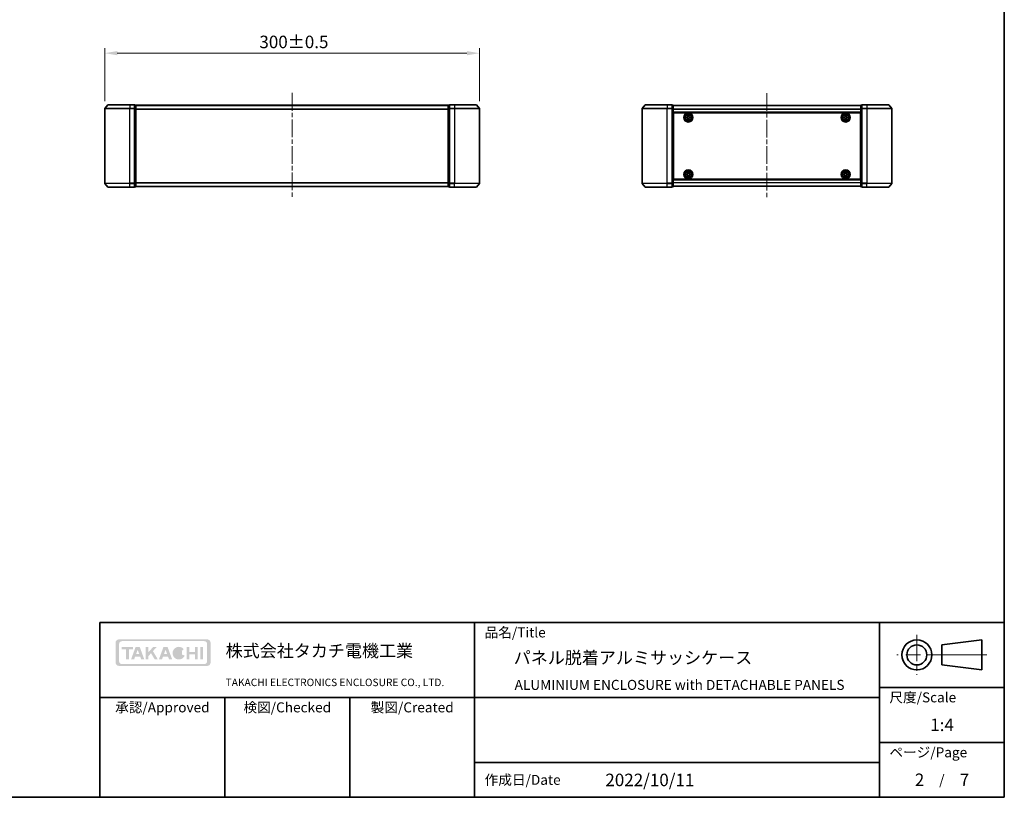
# Model space of a CAD drawing. Units: millimetres. Extents: x 36 to 6157, y 20 to 1144.
# Drawn here: x 1800 to 2588, y 20 to 642 of the extents above; entities that cross this region are included whole.
import ezdxf
from ezdxf.enums import TextEntityAlignment as Align

# ---------------------------------------------------------------- set-up
doc = ezdxf.new("R2010")
doc.units = ezdxf.units.MM
doc.header["$LTSCALE"] = 2.5
doc.linetypes.add('CHAIN', pattern=[0.3543, 0.2362, -0.0295, 0.0591, -0.0295])
doc.layers.get('Defpoints').update_dxf_attribs({"lineweight": 25})
for name, color, linetype, lineweight in [('Border (ISO)', 7, 'Continuous', 35), ('Dimension (ISO)', 7, 'Continuous', 18), ('Dimension (ISO) @ 1', 7, 'Continuous', 18), ('Title (ISO)', 7, 'Continuous', 35), ('Visible (ISO)', 7, 'Continuous', 35), ('Visible Narrow (ISO)', 7, 'Continuous', 25)]:
    doc.layers.add(name, color=color, linetype=linetype, lineweight=lineweight)
doc.layers.add('Centerline (ISO)', color=7, linetype='Continuous', lineweight=18, true_color=0x80ffff)
doc.layers.add('Hatch (ISO)', color=1, linetype='Continuous', lineweight=18, true_color=0xff0000)
doc.styles.add('Note Text (TK)', font='MS PGothic.ttf')
doc.styles.add('文字スタイル67', font='arial.ttf')
doc.dimstyles.new('Default - Method 1b (TK)', dxfattribs={"dimscale": 2.5, "dimtxt": 2.5, "dimasz": 2.5, "dimexe": 1, "dimexo": 1.5, "dimgap": 1, "dimtad": 1, "dimrnd": 1e-08, "dimdsep": 46, "dimtxsty": 'Note Text (TK)', "dimcen": 0.09, "dimdle": 5, "dimclrd": 100, "dimclre": 100, "dimclrt": 7, "dimadec": 1, "dimazin": 1, "dimtfac": 1, "dimtmove": 0, "dimatfit": 3, "dimfxl": 0, "dimtolj": 1, "dimlwd": -1, "dimlwe": -1, "dimarcsym": 0})

# ---------------------------------------------------------------- blocks, each defined once
blk = doc.blocks.new('図面枠 tk図枠')
at = {"layer": 'Border (ISO)'}
for p in [(405.5, 289), (14.5, 8)]:
    blk.add_line(p, (405.5, 8), dxfattribs=at)
blk = doc.blocks.new('表題欄 tk表題欄')
at = {"layer": 'Hatch (ISO)'}
h = blk.add_hatch(color=256, dxfattribs=at)
edge = h.paths.add_edge_path(flags=0)
edge.add_arc((95.58, 236.3), 0.596, 270, 360)
edge.add_line((96.17, 236.3), (96.17, 239.71))
edge.add_arc((95.58, 239.71), 0.596, 0, 90)
edge.add_line((95.58, 240.31), (79.14, 240.31))
edge.add_arc((79.14, 239.71), 0.596, 90, 180)
edge.add_line((78.54, 239.71), (78.54, 236.3))
edge.add_arc((79.14, 236.3), 0.596, 180, 270)
edge.add_line((79.14, 235.7), (95.58, 235.7))
edge = h.paths.add_edge_path()
edge.add_line((77.84, 239.96), (77.84, 236.05))
edge.add_arc((78.54, 236.05), 0.702, 180, 270)
edge.add_line((78.54, 235.35), (96.17, 235.35))
edge.add_arc((96.17, 236.05), 0.702, 270, 360)
edge.add_line((96.87, 236.05), (96.87, 239.96))
edge.add_arc((96.17, 239.96), 0.702, 0, 90)
edge.add_line((96.17, 240.66), (78.54, 240.66))
edge.add_arc((78.54, 239.96), 0.702, 90, 180)
for points in [[(79.07, 239.15), (79.07, 238.66), (79.92, 238.66), (79.92, 236.66), (80.51, 236.66), (80.51, 238.66), (81.36, 238.66), (81.36, 239.15)], [(85.68, 236.66), (84.94, 237.89), (84.42, 237.32), (84.42, 236.66), (83.9, 236.66), (83.9, 239.15), (84.42, 239.15), (84.42, 238.1), (85.39, 239.15), (86.11, 239.15), (85.32, 238.3), (86.3, 236.66)], [(92.09, 239.15), (92.09, 236.66), (92.61, 236.66), (92.61, 237.66), (93.77, 237.66), (93.77, 236.66), (94.29, 236.66), (94.29, 239.15), (93.77, 239.15), (93.77, 238.15), (92.61, 238.15), (92.61, 239.15)], [(94.84, 239.15), (94.84, 236.66), (95.36, 236.66), (95.36, 239.15)]]:
    blk.add_hatch(color=256, dxfattribs=at).paths.add_polyline_path(points)
h = blk.add_hatch(color=256, dxfattribs=at)
h.paths.add_polyline_path([(82.59, 237.71), (81.95, 237.71), (82.27, 238.58)], flags=0)
h.paths.add_polyline_path([(82.78, 237.2), (81.76, 237.2), (81.57, 236.66), (80.95, 236.66), (81.86, 239.15), (82.68, 239.15), (83.59, 236.66), (82.98, 236.66)])
h = blk.add_hatch(color=256, dxfattribs=at)
h.paths.add_polyline_path([(87.53, 237.71), (88.16, 237.71), (87.85, 238.58)], flags=0)
h.paths.add_polyline_path([(87.14, 236.66), (87.34, 237.2), (88.35, 237.2), (88.55, 236.66), (89.17, 236.66), (88.25, 239.15), (87.44, 239.15), (86.52, 236.66)])
h = blk.add_hatch(color=256, dxfattribs=at)
edge = h.paths.add_edge_path()
edge.add_arc((90.52, 237.9), 1.27, 38.5505, 336.582)
edge.add_line((91.69, 237.4), (91.17, 237.62))
edge.add_ellipse((90.52, 237.9), major_axis=(0, -0.8), ratio=0.867347, start_angle=124.651, end_angle=429.4109, ccw=False)
edge.add_line((91.09, 238.36), (91.52, 238.7))
at = {"layer": 'Title (ISO)'}
for p, q in [((74.71, 244.05), (255.71, 244.05)), ((74.71, 209.05), (74.71, 244.05)), ((149.71, 244.05), (149.71, 209.05)), ((230.71, 244.05), (230.71, 209.05)), ((255.71, 244.05), (255.71, 209.05)), ((243.21, 239.55), (251.21, 240.55)), ((251.21, 234.55), (251.21, 240.55)), ((243.21, 239.55), (243.21, 235.55)), ((243.21, 235.55), (251.21, 234.55)), ((230.71, 231.05), (255.71, 231.05)), ((74.71, 229.05), (230.71, 229.05)), ((99.71, 229.05), (99.71, 209.05)), ((124.71, 229.05), (124.71, 209.05)), ((230.71, 220.05), (255.71, 220.05)), ((149.71, 216.05), (230.71, 216.05)), ((255.71, 209.05), (74.71, 209.05))]:
    blk.add_line(p, q, dxfattribs=at)
at = {"layer": 'Title (ISO)', "color": 4, "linetype": 'CHAIN', "lineweight": 18, "ltscale": 8.88956, "true_color": 0x00ffff}
blk.add_line((238.21, 241.55), (238.21, 233.55), dxfattribs=at)
at = {"layer": 'Title (ISO)', "color": 4, "linetype": 'CHAIN', "lineweight": 18, "ltscale": 20.001633, "true_color": 0x00ffff}
blk.add_line((252.21, 237.55), (234.21, 237.55), dxfattribs=at)
at = {"layer": 'Title (ISO)'}
for radius in [3, 2]:
    blk.add_circle((238.21, 237.55), radius, dxfattribs=at)
at = {"layer": 'Title (ISO)', "color": 1, "true_color": 0xff0000, "char_height": 2, "line_spacing_factor": 1.5, "style": 'Note Text (TK)'}
for s, insert, attachment_point in [('\\fＭＳ Ｐゴシック|b0|i0;{\\H2.0000;品名/Title}', (151.71, 242.05), 4), ('\\fＭＳ Ｐゴシック|b0|i0;{\\H2.0000;尺度/Scale}', (232.71, 229.05), 4), ('\\fＭＳ Ｐゴシック|b0|i0;{\\H2.0000;承認/Approved}', (87.21, 227.05), 5), ('\\fＭＳ Ｐゴシック|b0|i0;{\\H2.0000;検図/Checked}', (112.21, 227.05), 5), ('\\fＭＳ Ｐゴシック|b0|i0;{\\H2.0000;製図/Created}', (137.21, 227.05), 5), ('\\fＭＳ Ｐゴシック|b0|i0;{\\H2.0000;ページ/Page}', (232.71, 218.05), 4), ('\\fＭＳ Ｐゴシック|b0|i0;{\\H2.0000;作成日/Date}', (151.71, 212.55), 4)]:
    blk.add_mtext(s, dxfattribs=dict(at, insert=insert, attachment_point=attachment_point))
at = {"layer": 'Title (ISO)', "color": 7, "line_spacing_factor": 1.5, "style": 'Note Text (TK)'}
for s, insert, char_height, attachment_point in [('株式会社タカチ電機工業', (99.87, 238.05), 2.5, 4), ('\\fArial|b0|i0;{\\H1.4986;TAKACHI ELECTRONICS ENCLOSURE CO., LTD.}', (99.87, 232.05), 1.4986, 4), ('\\fＭＳ Ｐゴシック|b0|i0;{\\H2.0000;/}', (243.21, 212.55), 2, 5)]:
    blk.add_mtext(s, dxfattribs=dict(at, insert=insert, char_height=char_height, attachment_point=attachment_point))
at = {"layer": 'Title (ISO)', "color": 7}
for tag, p, height, style in [('<品名>_001', (157.52, 235.74), 2.5, 'Note Text (TK)'), ('<Title>_001', (157.71, 230.55), 2, '文字スタイル67'), ('作成日_001', (175.64, 211.28), 2.5, 'Note Text (TK)'), ('<ページ_No.>_001', (237.95, 211.3), 2.5, 'Note Text (TK)'), ('<総ページ数>_001', (246.79, 211.3), 2.5, 'Note Text (TK)')]:
    blk.add_attdef(tag, p, '', height=height, dxfattribs=dict(at, style=style))
at = {"layer": 'Title (ISO)', "color": 7, "style": 'Note Text (TK)'}
blk.add_attdef('<尺度>', text='', height=2.5, dxfattribs=at).set_placement((243.21, 223.55), align=Align.MIDDLE_CENTER)
blk = doc.blocks.new('*D30')
at = {"layer": 'Defpoints', "color": 0, "transparency": 16777216}
for p in [(2167.61, 615.66), (1867.61, 571.3), (2167.61, 571.3)]:
    blk.add_point(p, dxfattribs=at)
at = {"layer": 'Dimension (ISO)', "color": 100, "transparency": 16777216}
for p, q in [((1867.61, 577.3), (1867.61, 619.66)), ((1877.61, 615.66), (2157.61, 615.66)), ((2167.61, 577.3), (2167.61, 619.66))]:
    blk.add_line(p, q, dxfattribs=at)
for points in [[(1877.61, 617.33), (1877.61, 613.99), (1867.61, 615.66)], [(2157.61, 617.33), (2157.61, 613.99), (2167.61, 615.66)]]:
    blk.add_solid(points, dxfattribs=at)
at = {"layer": 'Dimension (ISO)', "color": 7, "transparency": 16777216, "insert": (1991.42, 624.66), "char_height": 10, "attachment_point": 4, "style": 'Note Text (TK)'}
blk.add_mtext('\\A1;300±0.5', dxfattribs=at)

msp = doc.modelspace()

# ---------------------------------------------------------------- linework, layer by layer
at = {"layer": 'Centerline (ISO)', "linetype": 'CHAIN', "ltscale": 23.990969}
for p, q in [((2017.61, 583.8021), (2017.61, 499.0179)), ((2397.77, 583.638), (2397.77, 499.182))]:
    msp.add_line(p, q, dxfattribs=at)
at = {"layer": 'Visible (ISO)'}
for p, q in [((1867.61, 571.3014), (1867.61, 511.5186)), ((1870.02, 574.3021), (1867.6795, 571.4934)), ((1870.2505, 574.41), (1887.61, 574.41)), ((1891.31, 574.41), (1887.61, 574.41)), ((1891.61, 571.3014), (1891.61, 574.11)), ((1892.31, 574.11), (1891.61, 574.11)), ((1891.61, 511.5186), (1891.61, 571.3014)), ((1892.61, 573.91), (1892.61, 573.81)), ((1892.61, 573.91), (2142.61, 573.91)), ((1892.61, 571.1204), (1892.61, 573.81)), ((1892.61, 511.6996), (1892.61, 571.1204)), ((2142.61, 573.81), (2142.61, 573.91)), ((2142.61, 573.81), (2142.61, 571.1204)), ((2142.61, 571.1204), (2142.61, 511.6996)), ((2143.61, 574.11), (2142.91, 574.11)), ((2143.61, 574.11), (2143.61, 571.3014)), ((2143.61, 571.3014), (2143.61, 511.5186)), ((2147.61, 574.41), (2143.91, 574.41)), ((2147.61, 574.41), (2164.9695, 574.41)), ((2165.1999, 574.3021), (2167.5405, 571.4934)), ((2167.61, 511.5186), (2167.61, 571.3014)), ((2297.77, 571.3014), (2297.77, 511.5186)), ((2300.18, 574.3021), (2297.8395, 571.4934)), ((2300.4105, 574.41), (2317.77, 574.41)), ((2321.47, 574.41), (2317.77, 574.41)), ((2321.77, 571.3014), (2321.77, 574.11)), ((2322.47, 574.11), (2321.77, 574.11)), ((2321.77, 511.5186), (2321.77, 571.3014)), ((2322.77, 571.1204), (2322.77, 573.81)), ((2472.77, 573.71), (2322.77, 573.71)), ((2322.77, 511.6996), (2322.77, 571.1204)), ((2472.77, 568.21), (2322.77, 568.21)), ((2323.02, 567.91), (2472.52, 567.91)), ((2323.02, 514.91), (2323.02, 567.91)), ((2472.52, 567.91), (2472.52, 514.91)), ((2472.77, 573.81), (2472.77, 571.1204)), ((2472.77, 571.1204), (2472.77, 511.6996)), ((2473.77, 574.11), (2473.07, 574.11)), ((2473.77, 574.11), (2473.77, 571.3014)), ((2473.77, 571.3014), (2473.77, 511.5186)), ((2477.77, 574.41), (2474.07, 574.41)), ((2477.77, 574.41), (2495.1295, 574.41)), ((2495.3599, 574.3021), (2497.7004, 571.4934)), ((2497.77, 511.5186), (2497.77, 571.3014)), ((2323.02, 564.71), (2322.77, 564.71)), ((2323.02, 564.21), (2322.77, 564.21)), ((2323.02, 563.71), (2322.77, 563.71)), ((2323.02, 561.71), (2322.77, 561.71)), ((2333.52, 563.8475), (2333.52, 564.4725)), ((2333.52, 564.4725), (2333.9825, 564.4725)), ((2333.9825, 563.8475), (2333.52, 563.8475)), ((2334.4575, 564.9475), (2334.4575, 565.41)), ((2334.4575, 565.41), (2335.0825, 565.41)), ((2334.4575, 562.91), (2334.4575, 563.3725)), ((2335.0825, 562.91), (2334.4575, 562.91)), ((2335.0825, 565.41), (2335.0825, 564.9475)), ((2335.0825, 563.3725), (2335.0825, 562.91)), ((2335.5575, 564.4725), (2336.02, 564.4725)), ((2336.02, 563.8475), (2335.5575, 563.8475)), ((2336.02, 564.4725), (2336.02, 563.8475)), ((2459.52, 563.8475), (2459.52, 564.4725)), ((2459.52, 564.4725), (2459.9825, 564.4725)), ((2459.9825, 563.8475), (2459.52, 563.8475)), ((2460.4575, 564.9475), (2460.4575, 565.41)), ((2460.4575, 565.41), (2461.0825, 565.41)), ((2460.4575, 562.91), (2460.4575, 563.3725)), ((2461.0825, 562.91), (2460.4575, 562.91)), ((2461.0825, 565.41), (2461.0825, 564.9475)), ((2461.0825, 563.3725), (2461.0825, 562.91)), ((2461.5575, 564.4725), (2462.02, 564.4725)), ((2462.02, 563.8475), (2461.5575, 563.8475)), ((2462.02, 564.4725), (2462.02, 563.8475)), ((2472.77, 564.71), (2472.52, 564.71)), ((2472.77, 564.21), (2472.52, 564.21)), ((2472.77, 563.71), (2472.52, 563.71)), ((2472.77, 561.71), (2472.52, 561.71)), ((2323.02, 558.71), (2322.77, 558.71)), ((2323.02, 557.71), (2322.77, 557.71)), ((2323.02, 557.41), (2322.77, 557.41)), ((2472.77, 558.71), (2472.52, 558.71)), ((2472.77, 557.71), (2472.52, 557.71)), ((2472.77, 557.41), (2472.52, 557.41)), ((2322.77, 525.41), (2323.02, 525.41)), ((2322.77, 525.11), (2323.02, 525.11)), ((2322.77, 524.11), (2323.02, 524.11)), ((2322.77, 521.11), (2323.02, 521.11)), ((2472.52, 525.41), (2472.77, 525.41)), ((2472.52, 525.11), (2472.77, 525.11)), ((2472.52, 524.11), (2472.77, 524.11)), ((2472.52, 521.11), (2472.77, 521.11)), ((2322.77, 519.11), (2323.02, 519.11)), ((2322.77, 518.61), (2323.02, 518.61)), ((2322.77, 518.11), (2323.02, 518.11)), ((2322.77, 514.61), (2472.77, 514.61)), ((2472.52, 514.91), (2323.02, 514.91)), ((2333.52, 518.3475), (2333.52, 518.9725)), ((2333.52, 518.9725), (2333.9825, 518.9725)), ((2333.9825, 518.3475), (2333.52, 518.3475)), ((2334.4575, 519.4475), (2334.4575, 519.91)), ((2334.4575, 519.91), (2335.0825, 519.91)), ((2334.4575, 517.41), (2334.4575, 517.8725)), ((2335.0825, 517.41), (2334.4575, 517.41)), ((2335.0825, 519.91), (2335.0825, 519.4475)), ((2335.0825, 517.8725), (2335.0825, 517.41)), ((2335.5575, 518.9725), (2336.02, 518.9725)), ((2336.02, 518.3475), (2335.5575, 518.3475)), ((2336.02, 518.9725), (2336.02, 518.3475)), ((2459.52, 518.3475), (2459.52, 518.9725)), ((2459.52, 518.9725), (2459.9825, 518.9725)), ((2459.9825, 518.3475), (2459.52, 518.3475)), ((2460.4575, 519.4475), (2460.4575, 519.91)), ((2460.4575, 519.91), (2461.0825, 519.91)), ((2460.4575, 517.41), (2460.4575, 517.8725)), ((2461.0825, 517.41), (2460.4575, 517.41)), ((2461.0825, 519.91), (2461.0825, 519.4475)), ((2461.0825, 517.8725), (2461.0825, 517.41)), ((2461.5575, 518.9725), (2462.02, 518.9725)), ((2462.02, 518.3475), (2461.5575, 518.3475)), ((2462.02, 518.9725), (2462.02, 518.3475)), ((2472.52, 519.11), (2472.77, 519.11)), ((2472.52, 518.61), (2472.77, 518.61)), ((2472.52, 518.11), (2472.77, 518.11)), ((1870.02, 508.5179), (1867.6795, 511.3266)), ((1887.61, 508.41), (1870.2505, 508.41)), ((1887.61, 508.41), (1891.31, 508.41)), ((1891.61, 508.71), (1891.61, 511.5186)), ((1891.61, 508.71), (1892.31, 508.71)), ((1892.61, 509.01), (1892.61, 511.6996)), ((1892.61, 509.01), (1892.61, 508.91)), ((1892.61, 508.91), (2142.61, 508.91)), ((2142.61, 511.6996), (2142.61, 509.01)), ((2142.61, 508.91), (2142.61, 509.01)), ((2142.91, 508.71), (2143.61, 508.71)), ((2143.61, 511.5186), (2143.61, 508.71)), ((2143.91, 508.41), (2147.61, 508.41)), ((2164.9695, 508.41), (2147.61, 508.41)), ((2165.1999, 508.5179), (2167.5405, 511.3266)), ((2300.18, 508.5179), (2297.8395, 511.3266)), ((2317.77, 508.41), (2300.4105, 508.41)), ((2317.77, 508.41), (2321.47, 508.41)), ((2321.77, 508.71), (2321.77, 511.5186)), ((2321.77, 508.71), (2322.47, 508.71)), ((2322.77, 509.01), (2322.77, 511.6996)), ((2322.77, 509.11), (2472.77, 509.11)), ((2472.77, 511.6996), (2472.77, 509.01)), ((2473.07, 508.71), (2473.77, 508.71)), ((2473.77, 511.5186), (2473.77, 508.71)), ((2474.07, 508.41), (2477.77, 508.41)), ((2495.1295, 508.41), (2477.77, 508.41)), ((2495.3599, 508.5179), (2497.7004, 511.3266))]:
    msp.add_line(p, q, dxfattribs=at)
for centre, radius in [((2334.77, 564.16), 3.6), ((2334.77, 564.16), 3.5), ((2460.77, 564.16), 3.6), ((2460.77, 564.16), 3.5), ((2334.77, 564.16), 2.7), ((2334.77, 564.16), 2.6), ((2334.77, 564.16), 2.4649), ((2460.77, 564.16), 2.7), ((2460.77, 564.16), 2.6), ((2460.77, 564.16), 2.4649), ((2334.77, 518.66), 3.6), ((2334.77, 518.66), 3.5), ((2334.77, 518.66), 2.7), ((2334.77, 518.66), 2.6), ((2334.77, 518.66), 2.4649), ((2460.77, 518.66), 3.6), ((2460.77, 518.66), 3.5), ((2460.77, 518.66), 2.7), ((2460.77, 518.66), 2.6), ((2460.77, 518.66), 2.4649)]:
    msp.add_circle(centre, radius, dxfattribs=at)
for centre, start, end in [((1867.91, 571.3014), 140.1944289, 180), ((1870.2505, 574.11), 90, 140.1944289), ((1891.31, 574.11), 0, 90), ((1892.31, 573.81), 0, 90), ((2142.91, 573.81), 90, 180), ((2143.91, 574.11), 90, 180), ((2164.9695, 574.11), 39.8055711, 90), ((2167.31, 571.3014), 0, 39.8055711), ((2298.07, 571.3014), 140.1944289, 180), ((2300.4105, 574.11), 90, 140.1944289), ((2321.47, 574.11), 0, 90), ((2322.47, 573.81), 0, 90), ((2473.07, 573.81), 90, 180), ((2474.07, 574.11), 90, 180), ((2495.1295, 574.11), 39.8055711, 90), ((2497.47, 571.3014), 0, 39.8055711), ((1867.91, 511.5186), 180, 219.8055711), ((1870.2505, 508.71), 219.8055711, 270), ((1891.31, 508.71), 270, 0), ((1892.31, 509.01), 270, 0), ((2142.91, 509.01), 180, 270), ((2143.91, 508.71), 180, 270), ((2164.9695, 508.71), 270, 320.1944289), ((2167.31, 511.5186), 320.1944289, 0), ((2298.07, 511.5186), 180, 219.8055711), ((2300.4105, 508.71), 219.8055711, 270), ((2321.47, 508.71), 270, 0), ((2322.47, 509.01), 270, 0), ((2473.07, 509.01), 180, 270), ((2474.07, 508.71), 180, 270), ((2495.1295, 508.71), 270, 320.1944289), ((2497.47, 511.5186), 320.1944289, 0)]:
    msp.add_arc(centre, 0.3, start, end, dxfattribs=at)
for points, knots in [([(2333.9825, 564.4725), (2334.0419, 564.4725), (2334.1055, 564.4843), (2334.2225, 564.5328), (2334.2761, 564.5693), (2334.3606, 564.6539), (2334.3972, 564.7074), (2334.4456, 564.8245), (2334.4575, 564.8881), (2334.4575, 564.9475)], [0, 0, 0, 0, 0.0179369429, 0.0179369429, 0.0358738858, 0.0358738858, 0.0538108287, 0.0538108287, 0.0717477716, 0.0717477716, 0.0717477716, 0.0717477716]), ([(2334.4575, 563.3725), (2334.4575, 563.4319), (2334.4456, 563.4955), (2334.3972, 563.6126), (2334.3606, 563.6661), (2334.2761, 563.7507), (2334.2225, 563.7872), (2334.1055, 563.8357), (2334.0419, 563.8475), (2333.9825, 563.8475)], [-0.2880009693, -0.2880009693, -0.2880009693, -0.2880009693, -0.2700640264, -0.2700640264, -0.2521270835, -0.2521270835, -0.2341901406, -0.2341901406, -0.2162531977, -0.2162531977, -0.2162531977, -0.2162531977]), ([(2335.0825, 564.9475), (2335.0825, 564.8881), (2335.0943, 564.8245), (2335.1427, 564.7074), (2335.1793, 564.6539), (2335.2639, 564.5693), (2335.3174, 564.5328), (2335.4345, 564.4843), (2335.498, 564.4725), (2335.5575, 564.4725)], [0, 0, 0, 0, 0.0179369429, 0.0179369429, 0.0358738858, 0.0358738858, 0.0538108287, 0.0538108287, 0.0717477716, 0.0717477716, 0.0717477716, 0.0717477716]), ([(2335.5575, 563.8475), (2335.498, 563.8475), (2335.4345, 563.8357), (2335.3174, 563.7872), (2335.2639, 563.7507), (2335.1793, 563.6661), (2335.1427, 563.6126), (2335.0943, 563.4955), (2335.0825, 563.4319), (2335.0825, 563.3725)], [-0.2880009693, -0.2880009693, -0.2880009693, -0.2880009693, -0.2700640264, -0.2700640264, -0.2521270835, -0.2521270835, -0.2341901406, -0.2341901406, -0.2162531977, -0.2162531977, -0.2162531977, -0.2162531977]), ([(2459.9825, 564.4725), (2460.0419, 564.4725), (2460.1055, 564.4843), (2460.2225, 564.5328), (2460.2761, 564.5693), (2460.3606, 564.6539), (2460.3972, 564.7074), (2460.4456, 564.8245), (2460.4575, 564.8881), (2460.4575, 564.9475)], [0, 0, 0, 0, 0.0179369429, 0.0179369429, 0.0358738858, 0.0358738858, 0.0538108287, 0.0538108287, 0.0717477716, 0.0717477716, 0.0717477716, 0.0717477716]), ([(2460.4575, 563.3725), (2460.4575, 563.4319), (2460.4456, 563.4955), (2460.3972, 563.6126), (2460.3606, 563.6661), (2460.2761, 563.7507), (2460.2225, 563.7872), (2460.1055, 563.8357), (2460.0419, 563.8475), (2459.9825, 563.8475)], [-0.2880009693, -0.2880009693, -0.2880009693, -0.2880009693, -0.2700640264, -0.2700640264, -0.2521270835, -0.2521270835, -0.2341901406, -0.2341901406, -0.2162531977, -0.2162531977, -0.2162531977, -0.2162531977]), ([(2461.0825, 564.9475), (2461.0825, 564.8881), (2461.0943, 564.8245), (2461.1427, 564.7074), (2461.1793, 564.6539), (2461.2639, 564.5693), (2461.3174, 564.5328), (2461.4345, 564.4843), (2461.498, 564.4725), (2461.5575, 564.4725)], [0, 0, 0, 0, 0.0179369429, 0.0179369429, 0.0358738858, 0.0358738858, 0.0538108287, 0.0538108287, 0.0717477716, 0.0717477716, 0.0717477716, 0.0717477716]), ([(2461.5575, 563.8475), (2461.498, 563.8475), (2461.4345, 563.8357), (2461.3174, 563.7872), (2461.2639, 563.7507), (2461.1793, 563.6661), (2461.1427, 563.6126), (2461.0943, 563.4955), (2461.0825, 563.4319), (2461.0825, 563.3725)], [-0.2880009693, -0.2880009693, -0.2880009693, -0.2880009693, -0.2700640264, -0.2700640264, -0.2521270835, -0.2521270835, -0.2341901406, -0.2341901406, -0.2162531977, -0.2162531977, -0.2162531977, -0.2162531977]), ([(2333.9825, 518.9725), (2334.0419, 518.9725), (2334.1055, 518.9843), (2334.2225, 519.0328), (2334.2761, 519.0693), (2334.3606, 519.1539), (2334.3972, 519.2074), (2334.4456, 519.3245), (2334.4575, 519.3881), (2334.4575, 519.4475)], [0, 0, 0, 0, 0.0179369429, 0.0179369429, 0.0358738858, 0.0358738858, 0.0538108287, 0.0538108287, 0.0717477716, 0.0717477716, 0.0717477716, 0.0717477716]), ([(2334.4575, 517.8725), (2334.4575, 517.9319), (2334.4456, 517.9955), (2334.3972, 518.1126), (2334.3606, 518.1661), (2334.2761, 518.2507), (2334.2225, 518.2872), (2334.1055, 518.3357), (2334.0419, 518.3475), (2333.9825, 518.3475)], [-0.2880009693, -0.2880009693, -0.2880009693, -0.2880009693, -0.2700640264, -0.2700640264, -0.2521270835, -0.2521270835, -0.2341901406, -0.2341901406, -0.2162531977, -0.2162531977, -0.2162531977, -0.2162531977]), ([(2335.0825, 519.4475), (2335.0825, 519.3881), (2335.0943, 519.3245), (2335.1427, 519.2074), (2335.1793, 519.1539), (2335.2639, 519.0693), (2335.3174, 519.0328), (2335.4345, 518.9843), (2335.498, 518.9725), (2335.5575, 518.9725)], [0, 0, 0, 0, 0.0179369429, 0.0179369429, 0.0358738858, 0.0358738858, 0.0538108287, 0.0538108287, 0.0717477716, 0.0717477716, 0.0717477716, 0.0717477716]), ([(2335.5575, 518.3475), (2335.498, 518.3475), (2335.4345, 518.3357), (2335.3174, 518.2872), (2335.2639, 518.2507), (2335.1793, 518.1661), (2335.1427, 518.1126), (2335.0943, 517.9955), (2335.0825, 517.9319), (2335.0825, 517.8725)], [-0.2880009693, -0.2880009693, -0.2880009693, -0.2880009693, -0.2700640264, -0.2700640264, -0.2521270835, -0.2521270835, -0.2341901406, -0.2341901406, -0.2162531977, -0.2162531977, -0.2162531977, -0.2162531977]), ([(2459.9825, 518.9725), (2460.0419, 518.9725), (2460.1055, 518.9843), (2460.2225, 519.0328), (2460.2761, 519.0693), (2460.3606, 519.1539), (2460.3972, 519.2074), (2460.4456, 519.3245), (2460.4575, 519.3881), (2460.4575, 519.4475)], [0, 0, 0, 0, 0.0179369429, 0.0179369429, 0.0358738858, 0.0358738858, 0.0538108287, 0.0538108287, 0.0717477716, 0.0717477716, 0.0717477716, 0.0717477716]), ([(2460.4575, 517.8725), (2460.4575, 517.9319), (2460.4456, 517.9955), (2460.3972, 518.1126), (2460.3606, 518.1661), (2460.2761, 518.2507), (2460.2225, 518.2872), (2460.1055, 518.3357), (2460.0419, 518.3475), (2459.9825, 518.3475)], [-0.2880009693, -0.2880009693, -0.2880009693, -0.2880009693, -0.2700640264, -0.2700640264, -0.2521270835, -0.2521270835, -0.2341901406, -0.2341901406, -0.2162531977, -0.2162531977, -0.2162531977, -0.2162531977]), ([(2461.0825, 519.4475), (2461.0825, 519.3881), (2461.0943, 519.3245), (2461.1427, 519.2074), (2461.1793, 519.1539), (2461.2639, 519.0693), (2461.3174, 519.0328), (2461.4345, 518.9843), (2461.498, 518.9725), (2461.5575, 518.9725)], [0, 0, 0, 0, 0.0179369429, 0.0179369429, 0.0358738858, 0.0358738858, 0.0538108287, 0.0538108287, 0.0717477716, 0.0717477716, 0.0717477716, 0.0717477716]), ([(2461.5575, 518.3475), (2461.498, 518.3475), (2461.4345, 518.3357), (2461.3174, 518.2872), (2461.2639, 518.2507), (2461.1793, 518.1661), (2461.1427, 518.1126), (2461.0943, 517.9955), (2461.0825, 517.9319), (2461.0825, 517.8725)], [-0.2880009693, -0.2880009693, -0.2880009693, -0.2880009693, -0.2700640264, -0.2700640264, -0.2521270835, -0.2521270835, -0.2341901406, -0.2341901406, -0.2162531977, -0.2162531977, -0.2162531977, -0.2162531977])]:
    msp.add_open_spline(points, degree=3, knots=knots, dxfattribs=at)
at = {"layer": 'Visible Narrow (ISO)'}
for p, q in [((1887.61, 571.3014), (1867.61, 571.3014)), ((1867.6795, 571.4934), (1887.61, 571.4934)), ((1887.61, 574.3021), (1870.02, 574.3021)), ((1887.61, 574.3021), (1887.61, 574.41)), ((1887.61, 574.3021), (1891.31, 574.3021)), ((1887.61, 574.3021), (1887.61, 571.4934)), ((1891.31, 571.4934), (1887.61, 571.4934)), ((1887.61, 571.4934), (1887.61, 571.3014)), ((1887.61, 571.3014), (1891.31, 571.3014)), ((1887.61, 511.5186), (1887.61, 571.3014)), ((1891.31, 574.3021), (1891.31, 574.41)), ((1891.31, 574.3021), (1891.31, 571.4934)), ((1891.31, 571.3014), (1891.31, 571.4934)), ((1891.31, 571.3014), (1891.61, 571.3014)), ((1891.31, 571.3014), (1891.31, 511.5186)), ((1891.61, 574.0021), (1892.31, 574.0021)), ((1892.31, 571.3124), (1891.61, 571.3124)), ((1891.61, 571.1204), (1892.31, 571.1204)), ((1892.31, 574.0021), (1892.31, 574.11)), ((1892.31, 574.0021), (1892.31, 571.3124)), ((1892.31, 571.1204), (1892.31, 571.3124)), ((1892.31, 571.1204), (1892.61, 571.1204)), ((1892.31, 571.1204), (1892.31, 511.6996)), ((1892.61, 573.8021), (2142.61, 573.8021)), ((1892.61, 570.9934), (2142.61, 570.9934)), ((1892.61, 570.8014), (2142.61, 570.8014)), ((2142.61, 571.1204), (2142.91, 571.1204)), ((2142.91, 574.11), (2142.91, 574.0021)), ((2142.91, 571.3124), (2142.91, 574.0021)), ((2142.91, 574.0021), (2143.61, 574.0021)), ((2142.91, 571.3124), (2142.91, 571.1204)), ((2143.61, 571.3124), (2142.91, 571.3124)), ((2142.91, 511.6996), (2142.91, 571.1204)), ((2142.91, 571.1204), (2143.61, 571.1204)), ((2143.61, 571.3014), (2143.91, 571.3014)), ((2143.91, 574.41), (2143.91, 574.3021)), ((2143.91, 571.4934), (2143.91, 574.3021)), ((2143.91, 574.3021), (2147.61, 574.3021)), ((2143.91, 571.4934), (2143.91, 571.3014)), ((2147.61, 571.4934), (2143.91, 571.4934)), ((2143.91, 511.5186), (2143.91, 571.3014)), ((2143.91, 571.3014), (2147.61, 571.3014)), ((2147.61, 574.3021), (2147.61, 574.41)), ((2147.61, 574.3021), (2147.61, 571.4934)), ((2165.1999, 574.3021), (2147.61, 574.3021)), ((2147.61, 571.4934), (2147.61, 571.3014)), ((2147.61, 571.4934), (2167.5405, 571.4934)), ((2147.61, 571.3014), (2147.61, 511.5186)), ((2167.61, 571.3014), (2147.61, 571.3014)), ((2317.77, 571.3014), (2297.77, 571.3014)), ((2297.8395, 571.4934), (2317.77, 571.4934)), ((2317.77, 574.3021), (2300.18, 574.3021)), ((2317.77, 574.3021), (2317.77, 574.41)), ((2317.77, 574.3021), (2321.47, 574.3021)), ((2317.77, 574.3021), (2317.77, 571.4934)), ((2321.47, 571.4934), (2317.77, 571.4934)), ((2317.77, 571.4934), (2317.77, 571.3014)), ((2317.77, 571.3014), (2321.47, 571.3014)), ((2317.77, 511.5186), (2317.77, 571.3014)), ((2321.47, 574.3021), (2321.47, 574.41)), ((2321.47, 574.3021), (2321.47, 571.4934)), ((2321.47, 571.3014), (2321.47, 571.4934)), ((2321.47, 571.3014), (2321.77, 571.3014)), ((2321.47, 571.3014), (2321.47, 511.5186)), ((2321.77, 574.0021), (2322.47, 574.0021)), ((2322.47, 571.3124), (2321.77, 571.3124)), ((2321.77, 571.1204), (2322.47, 571.1204)), ((2322.47, 574.0021), (2322.47, 574.11)), ((2322.47, 574.0021), (2322.47, 571.3124)), ((2322.47, 571.1204), (2322.47, 571.3124)), ((2322.47, 571.1204), (2322.77, 571.1204)), ((2322.47, 571.1204), (2322.47, 511.6996)), ((2472.77, 573.638), (2322.77, 573.638)), ((2472.77, 570.7656), (2322.77, 570.7656)), ((2472.77, 570.6376), (2322.77, 570.6376)), ((2472.77, 568.51), (2322.77, 568.51)), ((2472.77, 571.1204), (2473.07, 571.1204)), ((2473.07, 574.11), (2473.07, 574.0021)), ((2473.07, 571.3124), (2473.07, 574.0021)), ((2473.07, 574.0021), (2473.77, 574.0021)), ((2473.07, 571.3124), (2473.07, 571.1204)), ((2473.77, 571.3124), (2473.07, 571.3124)), ((2473.07, 511.6996), (2473.07, 571.1204)), ((2473.07, 571.1204), (2473.77, 571.1204)), ((2473.77, 571.3014), (2474.07, 571.3014)), ((2474.07, 574.41), (2474.07, 574.3021)), ((2474.07, 571.4934), (2474.07, 574.3021)), ((2474.07, 574.3021), (2477.77, 574.3021)), ((2474.07, 571.4934), (2474.07, 571.3014)), ((2477.77, 571.4934), (2474.07, 571.4934)), ((2474.07, 511.5186), (2474.07, 571.3014)), ((2474.07, 571.3014), (2477.77, 571.3014)), ((2477.77, 574.3021), (2477.77, 574.41)), ((2477.77, 574.3021), (2477.77, 571.4934)), ((2495.3599, 574.3021), (2477.77, 574.3021)), ((2477.77, 571.4934), (2477.77, 571.3014)), ((2477.77, 571.4934), (2497.7004, 571.4934)), ((2477.77, 571.3014), (2477.77, 511.5186)), ((2497.77, 571.3014), (2477.77, 571.3014)), ((2323.02, 562.3343), (2322.77, 562.3343)), ((2323.02, 562.1221), (2322.77, 562.1221)), ((2323.02, 561.7979), (2322.77, 561.7979)), ((2323.02, 561.41), (2322.77, 561.41)), ((2472.77, 562.3343), (2472.52, 562.3343)), ((2472.77, 562.1221), (2472.52, 562.1221)), ((2472.77, 561.7979), (2472.52, 561.7979)), ((2472.77, 561.41), (2472.52, 561.41)), ((2323.02, 559.01), (2322.77, 559.01)), ((2323.02, 558.6221), (2322.77, 558.6221)), ((2323.02, 558.2979), (2322.77, 558.2979)), ((2323.02, 558.0857), (2322.77, 558.0857)), ((2323.02, 558.01), (2322.77, 558.01)), ((2322.77, 557.11), (2323.02, 557.11)), ((2472.77, 559.01), (2472.52, 559.01)), ((2472.77, 558.6221), (2472.52, 558.6221)), ((2472.77, 558.2979), (2472.52, 558.2979)), ((2472.77, 558.0857), (2472.52, 558.0857)), ((2472.77, 558.01), (2472.52, 558.01)), ((2472.52, 557.11), (2472.77, 557.11)), ((2323.02, 525.71), (2322.77, 525.71)), ((2322.77, 524.81), (2323.02, 524.81)), ((2322.77, 524.7343), (2323.02, 524.7343)), ((2322.77, 524.5221), (2323.02, 524.5221)), ((2322.77, 524.1979), (2323.02, 524.1979)), ((2322.77, 523.81), (2323.02, 523.81)), ((2322.77, 521.41), (2323.02, 521.41)), ((2322.77, 521.0221), (2323.02, 521.0221)), ((2322.77, 520.6979), (2323.02, 520.6979)), ((2322.77, 520.4857), (2323.02, 520.4857)), ((2472.77, 525.71), (2472.52, 525.71)), ((2472.52, 524.81), (2472.77, 524.81)), ((2472.52, 524.7343), (2472.77, 524.7343)), ((2472.52, 524.5221), (2472.77, 524.5221)), ((2472.52, 524.1979), (2472.77, 524.1979)), ((2472.52, 523.81), (2472.77, 523.81)), ((2472.52, 521.41), (2472.77, 521.41)), ((2472.52, 521.0221), (2472.77, 521.0221)), ((2472.52, 520.6979), (2472.77, 520.6979)), ((2472.52, 520.4857), (2472.77, 520.4857)), ((2322.77, 514.31), (2472.77, 514.31)), ((1867.61, 511.5186), (1887.61, 511.5186)), ((1887.61, 511.3266), (1867.6795, 511.3266)), ((1870.02, 508.5179), (1887.61, 508.5179)), ((1891.31, 511.5186), (1887.61, 511.5186)), ((1887.61, 511.3266), (1887.61, 511.5186)), ((1887.61, 511.3266), (1891.31, 511.3266)), ((1887.61, 508.5179), (1887.61, 511.3266)), ((1891.31, 508.5179), (1887.61, 508.5179)), ((1887.61, 508.5179), (1887.61, 508.41)), ((1891.61, 511.5186), (1891.31, 511.5186)), ((1891.31, 511.3266), (1891.31, 511.5186)), ((1891.31, 511.3266), (1891.31, 508.5179)), ((1891.31, 508.41), (1891.31, 508.5179)), ((1892.31, 511.6996), (1891.61, 511.6996)), ((1891.61, 511.5076), (1892.31, 511.5076)), ((1892.31, 508.8179), (1891.61, 508.8179)), ((1892.61, 511.6996), (1892.31, 511.6996)), ((1892.31, 511.5076), (1892.31, 511.6996)), ((1892.31, 511.5076), (1892.31, 508.8179)), ((1892.31, 508.71), (1892.31, 508.8179)), ((1892.61, 512.0186), (2142.61, 512.0186)), ((1892.61, 511.8266), (2142.61, 511.8266)), ((1892.61, 509.0179), (2142.61, 509.0179)), ((2142.91, 511.6996), (2142.61, 511.6996)), ((2142.91, 511.6996), (2142.91, 511.5076)), ((2143.61, 511.6996), (2142.91, 511.6996)), ((2142.91, 508.8179), (2142.91, 511.5076)), ((2142.91, 511.5076), (2143.61, 511.5076)), ((2142.91, 508.8179), (2142.91, 508.71)), ((2143.61, 508.8179), (2142.91, 508.8179)), ((2143.91, 511.5186), (2143.61, 511.5186)), ((2143.91, 511.5186), (2143.91, 511.3266)), ((2147.61, 511.5186), (2143.91, 511.5186)), ((2143.91, 508.5179), (2143.91, 511.3266)), ((2143.91, 511.3266), (2147.61, 511.3266)), ((2143.91, 508.5179), (2143.91, 508.41)), ((2147.61, 508.5179), (2143.91, 508.5179)), ((2147.61, 511.3266), (2147.61, 511.5186)), ((2147.61, 511.5186), (2167.61, 511.5186)), ((2147.61, 508.5179), (2147.61, 511.3266)), ((2167.5405, 511.3266), (2147.61, 511.3266)), ((2147.61, 508.5179), (2147.61, 508.41)), ((2147.61, 508.5179), (2165.1999, 508.5179)), ((2297.77, 511.5186), (2317.77, 511.5186)), ((2317.77, 511.3266), (2297.8395, 511.3266)), ((2300.18, 508.5179), (2317.77, 508.5179)), ((2321.47, 511.5186), (2317.77, 511.5186)), ((2317.77, 511.3266), (2317.77, 511.5186)), ((2317.77, 511.3266), (2321.47, 511.3266)), ((2317.77, 508.5179), (2317.77, 511.3266)), ((2321.47, 508.5179), (2317.77, 508.5179)), ((2317.77, 508.5179), (2317.77, 508.41)), ((2321.77, 511.5186), (2321.47, 511.5186)), ((2321.47, 511.3266), (2321.47, 511.5186)), ((2321.47, 511.3266), (2321.47, 508.5179)), ((2321.47, 508.41), (2321.47, 508.5179)), ((2322.47, 511.6996), (2321.77, 511.6996)), ((2321.77, 511.5076), (2322.47, 511.5076)), ((2322.47, 508.8179), (2321.77, 508.8179)), ((2322.77, 511.6996), (2322.47, 511.6996)), ((2322.47, 511.5076), (2322.47, 511.6996)), ((2322.47, 511.5076), (2322.47, 508.8179)), ((2322.47, 508.71), (2322.47, 508.8179)), ((2322.77, 512.1824), (2472.77, 512.1824)), ((2322.77, 512.0544), (2472.77, 512.0544)), ((2322.77, 509.182), (2472.77, 509.182)), ((2473.07, 511.6996), (2472.77, 511.6996)), ((2473.07, 511.6996), (2473.07, 511.5076)), ((2473.77, 511.6996), (2473.07, 511.6996)), ((2473.07, 508.8179), (2473.07, 511.5076)), ((2473.07, 511.5076), (2473.77, 511.5076)), ((2473.07, 508.8179), (2473.07, 508.71)), ((2473.77, 508.8179), (2473.07, 508.8179)), ((2474.07, 511.5186), (2473.77, 511.5186)), ((2474.07, 511.5186), (2474.07, 511.3266)), ((2477.77, 511.5186), (2474.07, 511.5186)), ((2474.07, 508.5179), (2474.07, 511.3266)), ((2474.07, 511.3266), (2477.77, 511.3266)), ((2474.07, 508.5179), (2474.07, 508.41)), ((2477.77, 508.5179), (2474.07, 508.5179)), ((2477.77, 511.3266), (2477.77, 511.5186)), ((2477.77, 511.5186), (2497.77, 511.5186)), ((2477.77, 508.5179), (2477.77, 511.3266)), ((2497.7004, 511.3266), (2477.77, 511.3266)), ((2477.77, 508.5179), (2477.77, 508.41)), ((2477.77, 508.5179), (2495.3599, 508.5179))]:
    msp.add_line(p, q, dxfattribs=at)
for centre, radius in [((2334.77, 564.16), 2.4624), ((2334.77, 564.16), 2.2523), ((2334.77, 564.16), 2.113), ((2460.77, 564.16), 2.4624), ((2460.77, 564.16), 2.2523), ((2460.77, 564.16), 2.113), ((2334.77, 518.66), 2.4624), ((2334.77, 518.66), 2.2523), ((2334.77, 518.66), 2.113), ((2460.77, 518.66), 2.4624), ((2460.77, 518.66), 2.2523), ((2460.77, 518.66), 2.113)]:
    msp.add_circle(centre, radius, dxfattribs=at)
for centre, major_axis, start_param, end_param in [((1891.31, 574.11), (0.3, 0), 0, 1.57079633), ((1891.31, 571.3014), (0.3, 0), 0, 1.57079633), ((1892.31, 573.81), (0.3, 0), 0, 1.57079633), ((1892.31, 571.1204), (0.3, 0), 0, 1.57079633), ((2142.91, 573.81), (-0.3, 0), 4.71238898, 6.28318531), ((2142.91, 571.1204), (-0.3, 0), 4.71238898, 6.28318531), ((2143.91, 574.11), (-0.3, 0), 4.71238898, 6.28318531), ((2143.91, 571.3014), (-0.3, 0), 4.71238898, 6.28318531), ((2321.47, 574.11), (0.3, 0), 0, 1.57079633), ((2321.47, 571.3014), (0.3, 0), 0, 1.57079633), ((2322.47, 573.81), (0.3, 0), 0, 1.57079633), ((2322.47, 571.1204), (0.3, 0), 0, 1.57079633), ((2473.07, 573.81), (-0.3, 0), 4.71238898, 6.28318531), ((2473.07, 571.1204), (-0.3, 0), 4.71238898, 6.28318531), ((2474.07, 574.11), (-0.3, 0), 4.71238898, 6.28318531), ((2474.07, 571.3014), (-0.3, 0), 4.71238898, 6.28318531), ((1891.31, 511.5186), (0.3, 0), 4.71238898, 6.28318531), ((1891.31, 508.71), (0.3, 0), 4.71238898, 6.28318531), ((1892.31, 511.6996), (0.3, 0), 4.71238898, 6.28318531), ((1892.31, 509.01), (0.3, 0), 4.71238898, 6.28318531), ((2142.91, 511.6996), (-0.3, 0), 0, 1.57079633), ((2142.91, 509.01), (-0.3, 0), 0, 1.57079633), ((2143.91, 511.5186), (-0.3, 0), 0, 1.57079633), ((2143.91, 508.71), (-0.3, 0), 0, 1.57079633), ((2321.47, 511.5186), (0.3, 0), 4.71238898, 6.28318531), ((2321.47, 508.71), (0.3, 0), 4.71238898, 6.28318531), ((2322.47, 511.6996), (0.3, 0), 4.71238898, 6.28318531), ((2322.47, 509.01), (0.3, 0), 4.71238898, 6.28318531), ((2473.07, 511.6996), (-0.3, 0), 0, 1.57079633), ((2473.07, 509.01), (-0.3, 0), 0, 1.57079633), ((2474.07, 511.5186), (-0.3, 0), 0, 1.57079633), ((2474.07, 508.71), (-0.3, 0), 0, 1.57079633)]:
    msp.add_ellipse(centre, major_axis=major_axis, ratio=0.6401844, start_param=start_param, end_param=end_param, dxfattribs=at)

# ---------------------------------------------------------------- block references
at = {"xscale": 4, "yscale": 4, "zscale": 4}
msp.add_blockref('図面枠 tk図枠', (965.75, -12), dxfattribs=at)
ref = msp.add_blockref('表題欄 tk表題欄', (1564.9147, -816.211), dxfattribs=dict(xscale=4, yscale=4, zscale=4))
ref.add_attrib('<品名>_001', 'パネル脱着アルミサッシケース', (2195.0114, 126.7443), dxfattribs={"layer": 'Title (ISO)', "color": 7, "height": 10, "style": 'Note Text (TK)'})
ref.add_attrib('<尺度>_001', '1:4', (2528.4602, 73), dxfattribs={"layer": 'Title (ISO)', "color": 7, "height": 10, "style": 'Note Text (TK)'})
ref.add_attrib('作成日_001', '2022/10/11', (2268.3807, 28.9148), dxfattribs={"layer": 'Title (ISO)', "color": 7, "height": 10, "style": 'Note Text (TK)'})
ref.add_attrib('<Title>_001', 'ALUMINIUM ENCLOSURE with DETACHABLE PANELS', (2195.75, 105.9973), dxfattribs={"layer": 'Title (ISO)', "color": 7, "height": 8, "style": '文字スタイル67'})
ref.add_attrib('<ページ_No.>_001', '2', (2516.1136, 29), dxfattribs={"layer": 'Title (ISO)', "color": 7, "height": 10, "style": 'Note Text (TK)'})
ref.add_attrib('<総ページ数>_001', '7', (2552.0852, 29), dxfattribs={"layer": 'Title (ISO)', "color": 7, "height": 10, "style": 'Note Text (TK)'})

# ---------------------------------------------------------------- dimensions: what is measured, and where the dimension line sits
at = {"layer": 'Dimension (ISO) @ 1', "color": 100, "true_color": 0x00ff3f}
dim = msp.add_linear_dim(base=(2167.61, 615.66), p1=(1867.61, 571.3014), p2=(2167.61, 571.3014), angle=180, dimstyle='Default - Method 1b (TK)', override={"dimscale": 1, "dimtxt": 10, "dimasz": 10, "dimexe": 4, "dimexo": 6, "dimgap": 4, "dimdec": 2, "dimcen": 0.36, "dimtol": 1, "dimlim": 0, "dimtp": 0.5, "dimtm": 0.5, "dimtdec": 2, "dimtix": 0, "dimtofl": 0, "dimtmove": 0, "dimatfit": 1}, dxfattribs=at)
dim.commit()
dim.dimension.update_dxf_attribs({"geometry": '*D30', "text_midpoint": (2017.61, 615.66), "dimtype": 128})

doc.saveas('drawing.dxf')
